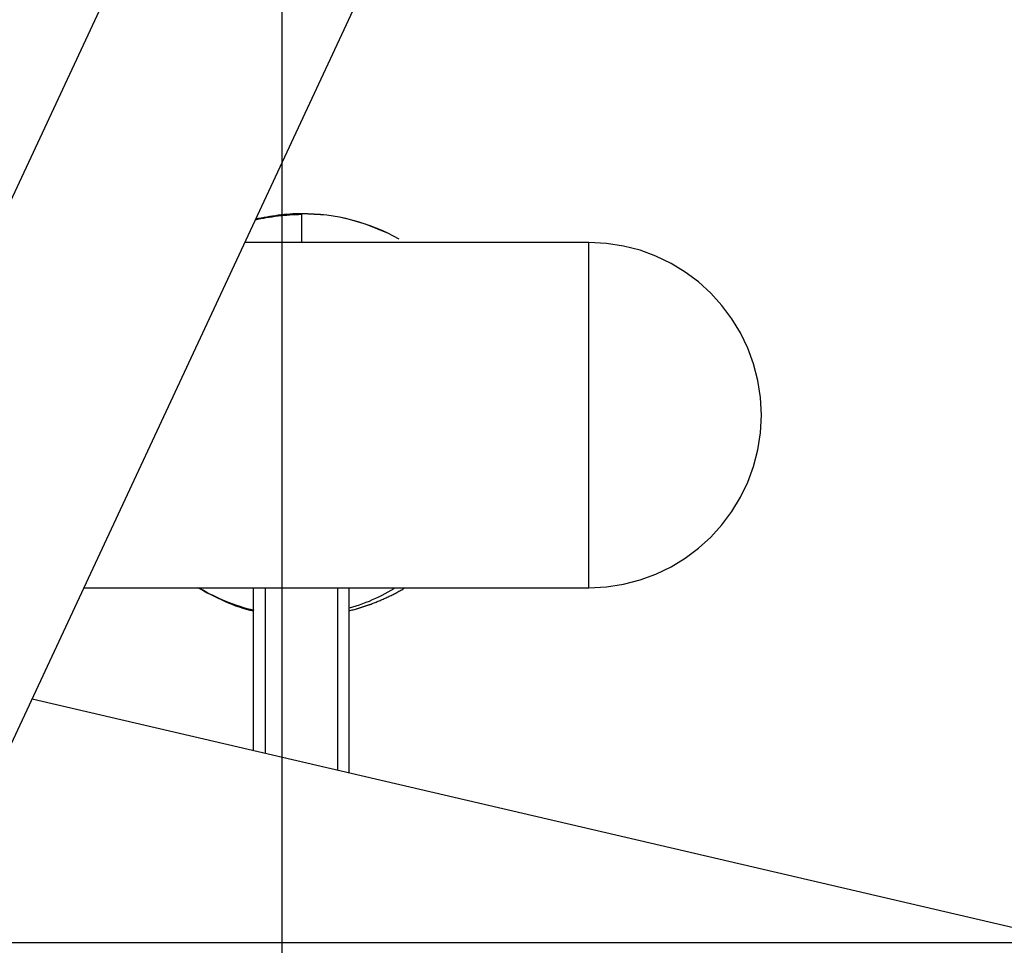
# Model space of a CAD drawing. Extents: x -35.8 to 35.8, y -26.6 to 26.6.
# Drawn here: x -5.6 to -0.5, y 8 to 12.8 of the extents above; entities that cross this region are included whole.
import ezdxf

# ---------------------------------------------------------------- set-up
doc = ezdxf.new("R2010")
doc.units = 0
doc.layers.get('0').update_dxf_attribs({"linetype": 'CONTINUOUS'})

msp = doc.modelspace()

# ---------------------------------------------------------------- linework, layer by layer
at = {"color": 0}
for points in [[(-4.2586, -17.0143), (-4.2586, 26.6299)], [(-3.3934, 16.7466), (-8.4045, 6.0007)], [(-7.6372, 4.807), (-2.306, 16.2396)], [(-4.1589, 11.7782), (-4.1589, 11.7782), (-4.1735, 11.778), (-4.1884, 11.7776), (-4.2035, 11.7768), (-4.2188, 11.7759), (-4.2341, 11.7746), (-4.2496, 11.7733), (-4.2652, 11.7716), (-4.2808, 11.77), (-4.2961, 11.7678), (-4.3116, 11.7657), (-4.3267, 11.7633), (-4.3419, 11.7609), (-4.3567, 11.7582), (-4.3713, 11.7555), (-4.3856, 11.7525), (-4.3997, 11.7496)], [(-4.1589, 11.7782), (-4.1589, 11.7782), (-4.1735, 11.778), (-4.1884, 11.7776), (-4.2035, 11.7768), (-4.2188, 11.7759), (-4.2341, 11.7746), (-4.2496, 11.7733), (-4.2652, 11.7716), (-4.2808, 11.77), (-4.2961, 11.7678), (-4.3116, 11.7657), (-4.3267, 11.7633), (-4.3419, 11.7609), (-4.3567, 11.7582), (-4.3713, 11.7555), (-4.3856, 11.7525), (-4.3997, 11.7496)], [(-4.1589, 11.7832), (-4.1589, 11.7832), (-4.1735, 11.783), (-4.1883, 11.7826), (-4.2033, 11.7818), (-4.2184, 11.7809), (-4.2334, 11.7796), (-4.2487, 11.7783), (-4.264, 11.7766), (-4.2793, 11.7749), (-4.2943, 11.7727), (-4.3095, 11.7706), (-4.3244, 11.7682), (-4.3394, 11.7658), (-4.3539, 11.7631), (-4.3685, 11.7604), (-4.3827, 11.7574), (-4.3968, 11.7545)], [(-4.1589, 11.7832), (-4.1589, 11.7832), (-4.1735, 11.783), (-4.1883, 11.7826), (-4.2033, 11.7818), (-4.2184, 11.7809), (-4.2334, 11.7796), (-4.2487, 11.7783), (-4.264, 11.7766), (-4.2793, 11.7749), (-4.2943, 11.7727), (-4.3095, 11.7706), (-4.3244, 11.7682), (-4.3394, 11.7658), (-4.3539, 11.7631), (-4.3685, 11.7604), (-4.3827, 11.7574), (-4.3968, 11.7545)], [(-3.8313, 11.7308), (-3.8953, 11.7495), (-3.9602, 11.7642), (-4.026, 11.7748), (-4.1589, 11.7832)], [(-3.6485, 11.6508), (-3.6779, 11.6665), (-3.7077, 11.6813), (-3.738, 11.6951), (-3.7687, 11.708), (-3.7998, 11.7199), (-3.8313, 11.7308), (-3.8632, 11.7407), (-3.8953, 11.7495), (-3.9276, 11.7574), (-3.9602, 11.7642), (-3.993, 11.77), (-4.026, 11.7748), (-4.0591, 11.7785), (-4.0923, 11.7811), (-4.1256, 11.7827), (-4.1589, 11.7832)], [(-4.1589, 11.7782), (-4.1589, 11.7832)], [(-4.1589, 11.7782), (-4.1589, 11.6332)], [(-3.7048, 11.6799), (-3.8251, 11.7287)], [(-2.6591, 11.6332), (-4.454, 11.6332)], [(-1.7593, 10.7334), (-1.7593, 10.7334), (-1.7639, 10.825), (-1.7776, 10.9142), (-1.7997, 11.0003), (-1.8301, 11.083), (-1.868, 11.1615), (-1.9132, 11.2358), (-1.965, 11.305), (-2.0233, 11.3691), (-2.0871, 11.4271), (-2.1565, 11.4791), (-2.2307, 11.5242), (-2.3094, 11.5622), (-2.3919, 11.5924), (-2.4781, 11.6147), (-2.5672, 11.6284), (-2.6591, 11.6332), (-2.6591, 11.6332), (-2.6591, 11.6332), (-2.6591, 11.6332), (-2.6591, 11.6332), (-2.6591, 11.6332), (-2.6591, 11.6332), (-2.6591, 11.6332), (-2.6591, 11.6332), (-2.6591, 11.6332), (-2.6591, 11.6332), (-2.6591, 11.6332), (-2.6591, 11.6332), (-2.6591, 11.6332), (-2.6591, 11.6332), (-2.6591, 11.6332), (-2.6591, 11.6332), (-2.6591, 11.6332)], [(-1.7593, 10.7334), (-1.7593, 10.7334), (-1.7639, 10.825), (-1.7776, 10.9142), (-1.7997, 11.0003), (-1.8301, 11.083), (-1.868, 11.1615), (-1.9132, 11.2358), (-1.965, 11.305), (-2.0233, 11.3691), (-2.0871, 11.4271), (-2.1565, 11.4791), (-2.2307, 11.5242), (-2.3094, 11.5622), (-2.3919, 11.5924), (-2.4781, 11.6147), (-2.5672, 11.6284), (-2.6591, 11.6332), (-2.6591, 11.6332), (-2.6591, 11.6332), (-2.6591, 11.6332), (-2.6591, 11.6332), (-2.6591, 11.6332), (-2.6591, 11.6332), (-2.6591, 11.6332), (-2.6591, 11.6332), (-2.6591, 11.6332), (-2.6591, 11.6332), (-2.6591, 11.6332), (-2.6591, 11.6332), (-2.6591, 11.6332), (-2.6591, 11.6332), (-2.6591, 11.6332), (-2.6591, 11.6332), (-2.6591, 11.6332)], [(-2.6591, 10.7334), (-2.6591, 11.6332)], [(-2.6591, 9.8336), (-2.6591, 9.8336), (-2.5672, 9.8382), (-2.4781, 9.8519), (-2.3919, 9.874), (-2.3094, 9.9044), (-2.2307, 9.9423), (-2.1565, 9.9875), (-2.0871, 10.0393), (-2.0233, 10.0976), (-1.965, 10.1614), (-1.9132, 10.2308), (-1.868, 10.305), (-1.8301, 10.3837), (-1.7997, 10.4662), (-1.7776, 10.5524), (-1.7639, 10.6415), (-1.7593, 10.7334), (-1.7593, 10.7334), (-1.7593, 10.7334), (-1.7593, 10.7334), (-1.7593, 10.7334), (-1.7593, 10.7334), (-1.7593, 10.7334), (-1.7593, 10.7334), (-1.7593, 10.7334), (-1.7593, 10.7334), (-1.7593, 10.7334), (-1.7593, 10.7334), (-1.7593, 10.7334), (-1.7593, 10.7334), (-1.7593, 10.7334), (-1.7593, 10.7334), (-1.7593, 10.7334), (-1.7593, 10.7334)], [(-2.6591, 9.8336), (-2.6591, 9.8336), (-2.5672, 9.8382), (-2.4781, 9.8519), (-2.3919, 9.874), (-2.3094, 9.9044), (-2.2307, 9.9423), (-2.1565, 9.9875), (-2.0871, 10.0393), (-2.0233, 10.0976), (-1.965, 10.1614), (-1.9132, 10.2308), (-1.868, 10.305), (-1.8301, 10.3837), (-1.7997, 10.4662), (-1.7776, 10.5524), (-1.7639, 10.6415), (-1.7593, 10.7334), (-1.7593, 10.7334), (-1.7593, 10.7334), (-1.7593, 10.7334), (-1.7593, 10.7334), (-1.7593, 10.7334), (-1.7593, 10.7334), (-1.7593, 10.7334), (-1.7593, 10.7334), (-1.7593, 10.7334), (-1.7593, 10.7334), (-1.7593, 10.7334), (-1.7593, 10.7334), (-1.7593, 10.7334), (-1.7593, 10.7334), (-1.7593, 10.7334), (-1.7593, 10.7334), (-1.7593, 10.7334)], [(-2.6591, 9.8335), (-2.6591, 10.7334)], [(-5.2933, 9.8335), (-2.6591, 9.8335)], [(-4.7003, 9.8353), (-4.7003, 9.8353), (-4.6838, 9.8259), (-4.667, 9.8166), (-4.6497, 9.8073), (-4.6322, 9.7981), (-4.6142, 9.7888), (-4.5961, 9.7799), (-4.5776, 9.7712), (-4.5592, 9.7629), (-4.5403, 9.7547), (-4.5216, 9.7471), (-4.5027, 9.7397), (-4.4839, 9.7331), (-4.465, 9.7268), (-4.4462, 9.7213), (-4.4276, 9.7164), (-4.4091, 9.7123)], [(-4.7003, 9.8353), (-4.7003, 9.8353), (-4.6838, 9.8259), (-4.667, 9.8166), (-4.6497, 9.8073), (-4.6322, 9.7981), (-4.6142, 9.7888), (-4.5961, 9.7799), (-4.5776, 9.7712), (-4.5592, 9.7629), (-4.5403, 9.7547), (-4.5216, 9.7471), (-4.5027, 9.7397), (-4.4839, 9.7331), (-4.465, 9.7268), (-4.4462, 9.7213), (-4.4276, 9.7164), (-4.4091, 9.7123)], [(-4.6895, 9.8314), (-4.6895, 9.8314), (-4.6739, 9.8221), (-4.6577, 9.8131), (-4.6411, 9.8042), (-4.6242, 9.7956), (-4.6067, 9.7871), (-4.5891, 9.7789), (-4.5712, 9.771), (-4.5532, 9.7635), (-4.5349, 9.7561), (-4.5166, 9.7492), (-4.4982, 9.7427), (-4.4799, 9.7367), (-4.4616, 9.731), (-4.4435, 9.7259), (-4.4255, 9.7211), (-4.4079, 9.7172)], [(-4.6895, 9.8314), (-4.6895, 9.8314), (-4.6739, 9.8221), (-4.6577, 9.8131), (-4.6411, 9.8042), (-4.6242, 9.7956), (-4.6067, 9.7871), (-4.5891, 9.7789), (-4.5712, 9.771), (-4.5532, 9.7635), (-4.5349, 9.7561), (-4.5166, 9.7492), (-4.4982, 9.7427), (-4.4799, 9.7367), (-4.4616, 9.731), (-4.4435, 9.7259), (-4.4255, 9.7211), (-4.4079, 9.7172)], [(-4.4089, 8.9843), (-4.4089, 9.8335)], [(-4.3469, 8.9699), (-4.3469, 9.8335)], [(-3.9709, 9.8335), (-3.9709, 8.8824)], [(-3.9089, 8.8679), (-3.9089, 9.8335)], [(-3.6761, 9.8285), (-3.6918, 9.8191), (-3.7077, 9.8101), (-3.7236, 9.8014), (-3.7398, 9.7929), (-3.7561, 9.7849), (-3.7726, 9.7771), (-3.7892, 9.7696), (-3.806, 9.7625), (-3.8228, 9.7557), (-3.8398, 9.7492), (-3.8569, 9.7431), (-3.8742, 9.7372), (-3.9089, 9.7265)], [(-3.9046, 9.7147), (-3.899, 9.7162), (-3.8935, 9.7175), (-3.888, 9.719), (-3.8825, 9.7205), (-3.877, 9.722), (-3.8715, 9.7236), (-3.866, 9.7252), (-3.8605, 9.7268), (-3.8551, 9.7284), (-3.8496, 9.7301), (-3.8441, 9.7318), (-3.8387, 9.7335), (-3.8333, 9.7353), (-3.8279, 9.737), (-3.8224, 9.7388), (-3.817, 9.7407), (-3.8117, 9.7426), (-3.8062, 9.7445), (-3.8009, 9.7464), (-3.7955, 9.7484), (-3.7902, 9.7504), (-3.7848, 9.7524), (-3.7795, 9.7545), (-3.7742, 9.7565), (-3.7689, 9.7587), (-3.7636, 9.7608), (-3.7583, 9.7629), (-3.753, 9.7651), (-3.7478, 9.7673), (-3.7425, 9.7696), (-3.7373, 9.7719), (-3.7321, 9.7742), (-3.7268, 9.7765), (-3.7217, 9.7789), (-3.7165, 9.7813), (-3.7113, 9.7837), (-3.7061, 9.7861), (-3.701, 9.7886), (-3.6958, 9.7911), (-3.6907, 9.7936), (-3.6857, 9.7962), (-3.6806, 9.7988), (-3.6755, 9.8014), (-3.6704, 9.804), (-3.6654, 9.8067), (-3.6603, 9.8094), (-3.6553, 9.8121), (-3.6503, 9.8149), (-3.6453, 9.8177), (-3.6404, 9.8205), (-3.6354, 9.8233), (-3.6305, 9.8262), (-3.6258, 9.8294), (-3.6215, 9.8335)], [(-3.9055, 9.7145), (-3.8697, 9.7241), (-3.8343, 9.7349), (-3.7993, 9.747)], [(7.8474, 6.1302), (-5.5638, 9.2533)], [(25.3978, 7.9824), (-35.7546, 7.9824)]]:
    msp.add_lwpolyline(points, dxfattribs=at)

doc.saveas('drawing.dxf')
